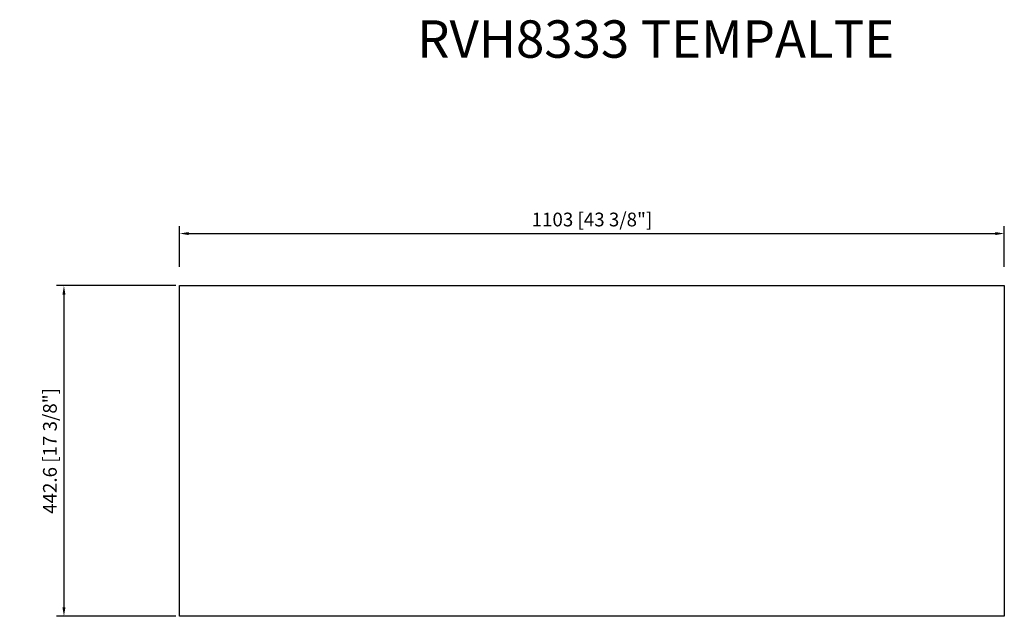
# Model space of a CAD drawing. Units: millimetres. Extents: x 1610 to 2927, y 1107 to 1905.
import ezdxf

# ---------------------------------------------------------------- set-up
doc = ezdxf.new("R2010")
doc.units = ezdxf.units.MM
doc.layers.add('外框线1', color=3, linetype='Continuous')
doc.layers.add('标注', color=1, linetype='Continuous', lineweight=9)
doc.styles.add('样式 1', font='txt')
doc.dimstyles.new('1-10', dxfattribs={"dimscale": 8, "dimtxt": 2.3, "dimasz": 1.5, "dimexe": 1.25, "dimexo": 0.625, "dimtad": 1, "dimdec": 1, "dimdsep": 46, "dimtxsty": 'Standard', "dimcen": 2.5, "dimadec": 0, "dimazin": 0, "dimtfac": 1, "dimtdec": 1, "dimtmove": 0, "dimatfit": 3, "dimfxl": 1, "dimarcsym": 0})

# ---------------------------------------------------------------- blocks, each defined once
blk = doc.blocks.new('*D24')
at = {"layer": 'Defpoints', "color": 0, "transparency": 16777216}
for p in [(1824, 1549.7), (1669.3, 1107.1), (1824, 1107.1)]:
    blk.add_point(p, dxfattribs=at)
at = {"layer": '标注', "color": 0, "lineweight": -2, "transparency": 16777216}
for p, q in [((1819, 1549.7), (1659.3, 1549.7)), ((1669.3, 1537.7), (1669.3, 1119.1)), ((1819, 1107.1), (1659.3, 1107.1))]:
    blk.add_line(p, q, dxfattribs=at)
at = {"layer": '标注', "color": 0, "transparency": 16777216}
for points in [[(1667.3, 1537.7), (1671.3, 1537.7), (1669.3, 1549.7)], [(1667.3, 1119.1), (1671.3, 1119.1), (1669.3, 1107.1)]]:
    blk.add_solid(points, dxfattribs=at)
at = {"layer": '标注', "color": 0, "transparency": 16777216, "insert": (1652.9, 1328.4), "char_height": 18.4, "attachment_point": 5, "rotation": 90}
blk.add_mtext('442.6 [17 3/8"]', dxfattribs=at)
blk = doc.blocks.new('*D25')
at = {"layer": 'Defpoints', "color": 0, "transparency": 16777216}
for p in [(2927, 1619.3), (1824, 1569.7), (2927, 1569.7)]:
    blk.add_point(p, dxfattribs=at)
at = {"layer": '标注', "color": 0, "lineweight": -2, "transparency": 16777216}
for p, q in [((1824, 1574.7), (1824, 1629.3)), ((2927, 1574.7), (2927, 1629.3)), ((1836, 1619.3), (2915, 1619.3))]:
    blk.add_line(p, q, dxfattribs=at)
at = {"layer": '标注', "color": 0, "transparency": 16777216}
for points in [[(1836, 1621.3), (1836, 1617.3), (1824, 1619.3)], [(2915, 1621.3), (2915, 1617.3), (2927, 1619.3)]]:
    blk.add_solid(points, dxfattribs=at)
at = {"layer": '标注', "color": 0, "transparency": 16777216, "insert": (2375.5, 1635.7), "char_height": 18.4, "attachment_point": 5}
blk.add_mtext('1103 [43 3/8"]', dxfattribs=at)

msp = doc.modelspace()

# ---------------------------------------------------------------- linework, layer by layer
at = {"layer": '外框线1'}
for p, q in [((1824.05, 1549.7), (2927.05, 1549.7)), ((1824.05, 1107.1), (1824.05, 1549.7)), ((2927.05, 1549.7), (2927.05, 1107.1)), ((2927.05, 1107.1), (1824.05, 1107.1))]:
    msp.add_line(p, q, dxfattribs=at)

# ---------------------------------------------------------------- texts
at = {"layer": '外框线1', "color": 3, "style": '样式 1'}
msp.add_text('RVH8333 TEMPALTE', height=50, dxfattribs=at).set_placement((2141.74, 1854.59))

# ---------------------------------------------------------------- dimensions: what is measured, and where the dimension line sits
at = {"layer": '标注'}
dim = msp.add_linear_dim(base=(2927.05, 1619.28), p1=(1824.05, 1569.7), p2=(2927.05, 1569.7), dimstyle='1-10', dxfattribs=at)
dim.commit()
dim.dimension.update_dxf_attribs({"geometry": '*D25', "text_midpoint": (2375.55, 1635.69)})
dim = msp.add_linear_dim(base=(1669.32, 1107.1), p1=(1824.05, 1549.7), p2=(1824.05, 1107.1), angle=90, dimstyle='1-10', dxfattribs=at)
dim.commit()
dim.dimension.update_dxf_attribs({"geometry": '*D24', "text_midpoint": (1652.91, 1328.4)})

doc.saveas('drawing.dxf')
